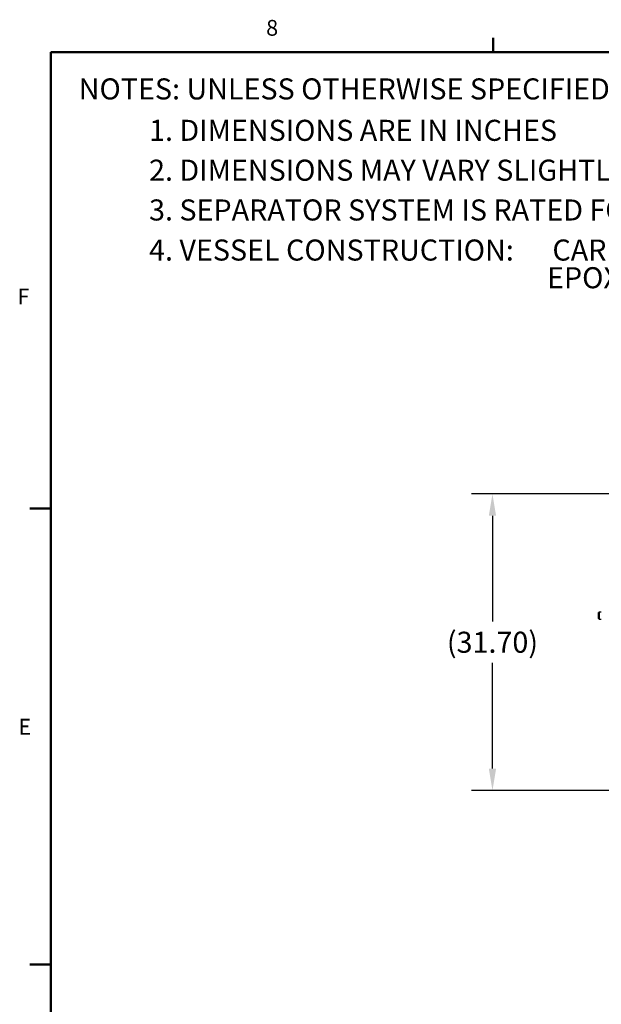
# Model space of a CAD drawing. Units: inches. Extents: x -4 to 383, y -4 to 297.
# Drawn here: x -3 to 59, y 191 to 296 of the extents above; entities that cross this region are included whole.
import ezdxf

# ---------------------------------------------------------------- set-up
doc = ezdxf.new("R2010")
doc.units = ezdxf.units.IN
doc.header["$MEASUREMENT"] = 0
doc.header["$PDSIZE"] = -1
doc.layers.add('BORDER', color=7, linetype='Continuous', lineweight=50)
for name, color, linetype in [('DIMENSION', 7, 'Continuous'), ('OBJECT', 7, 'Continuous'), ('OVERRIDDEN', 7, 'Continuous')]:
    doc.layers.add(name, color=color, linetype=linetype)
doc.styles.add('SLDTEXTSTYLE0', font='TXT', dxfattribs={"width": 0.75})
doc.styles.add('SLDTEXTSTYLE1', font='TXT', dxfattribs={"width": 0.695652})
doc.dimstyles.get("Standard").update_dxf_attribs({"dimtxt": 0.18, "dimasz": 0.18, "dimexe": 0.18, "dimexo": 0.0625, "dimgap": 0.09, "dimtad": 0, "dimtih": 1, "dimtoh": 1, "dimdec": 4, "dimzin": 0, "dimdsep": 46, "dimtxsty": 'Standard', "dimcen": 0.09, "dimadec": 0, "dimazin": 0, "dimtfac": 1, "dimtdec": 4, "dimtofl": 0, "dimtmove": 0, "dimatfit": 3, "dimfxl": 0, "dimtolj": 1, "dimtzin": 0, "dimarcsym": 0})

# ---------------------------------------------------------------- blocks, each defined once
blk = doc.blocks.new('SW_NOTE_0')
at = {"layer": 'DIMENSION', "color": 0, "insert": (0, 0.1611), "char_height": 0.125, "attachment_point": 1, "style": 'SLDTEXTSTYLE0'}
blk.add_mtext('1. DIMENSIONS ARE IN INCHES', dxfattribs=at)
blk = doc.blocks.new('SW_NOTE_0_1')
at = {"layer": 'DIMENSION', "color": 0, "insert": (0, 0.1611), "char_height": 0.125, "attachment_point": 1, "style": 'SLDTEXTSTYLE0'}
blk.add_mtext('2. DIMENSIONS MAY VARY SLIGHTLY - DO NOT USE FOR CONSTRUCTION', dxfattribs=at)
blk = doc.blocks.new('SW_NOTE_0_2')
at = {"layer": 'DIMENSION', "color": 0, "insert": (0, 0.1611), "char_height": 0.125, "attachment_point": 1, "style": 'SLDTEXTSTYLE0'}
blk.add_mtext('3. SEPARATOR SYSTEM IS RATED FOR 150 PSI WORKING PRESSURE', dxfattribs=at)
blk = doc.blocks.new('SW_NOTE_0_3')
at = {"layer": 'DIMENSION', "color": 0, "char_height": 0.125, "attachment_point": 1}
for s, insert, style in [('4. VESSEL CONSTRUCTION:      CARBON STEEL TANK', (0, 0.1611), 'SLDTEXTSTYLE1'), ('EPOXY COATED EXTERIOR', (2.3622, -0.0032), 'SLDTEXTSTYLE0')]:
    blk.add_mtext(s, dxfattribs=dict(at, insert=insert, style=style))
blk = doc.blocks.new('SW_NOTE_0_4')
at = {"layer": 'DIMENSION', "color": 0, "insert": (0, 0.1611), "char_height": 0.125, "attachment_point": 1, "style": 'SLDTEXTSTYLE0'}
blk.add_mtext('NOTES: UNLESS OTHERWISE SPECIFIED', dxfattribs=at)
blk = doc.blocks.new('ASSEMBLY NOTES P61')
at = {"layer": 'DIMENSION', "color": 7}
for name, p in [('SW_NOTE_0_4', (0.0026, 0.9434)), ('SW_NOTE_0', (0.4202, 0.6976)), ('SW_NOTE_0_1', (0.4202, 0.4609)), ('SW_NOTE_0_2', (0.4202, 0.2246)), ('SW_NOTE_0_3', (0.4202, -0.0133))]:
    blk.add_blockref(name, p, dxfattribs=at)
blk = doc.blocks.new('_D_6')
at = {"layer": 'Defpoints', "color": 0}
for p in [(47.69, 245.71), (75.08, 245.71), (74.65, 214.01)]:
    blk.add_point(p, dxfattribs=at)
at = {"layer": 'OVERRIDDEN', "color": 0, "lineweight": -2}
for p, q in [((74.18, 245.71), (45.44, 245.71)), ((47.69, 243.37), (47.69, 232.06)), ((47.69, 216.35), (47.69, 227.65)), ((73.75, 214.01), (45.44, 214.01))]:
    blk.add_line(p, q, dxfattribs=at)
at = {"layer": 'OVERRIDDEN', "color": 0}
for points in [[(48.08, 243.37), (47.3, 243.37), (47.69, 245.71)], [(47.3, 216.35), (48.08, 216.35), (47.69, 214.01)]]:
    blk.add_solid(points, dxfattribs=at)
at = {"layer": 'OVERRIDDEN', "color": 0, "insert": (47.69, 230.98), "char_height": 2.25, "attachment_point": 2}
blk.add_mtext('\\A1;(31.70)', dxfattribs=at)

msp = doc.modelspace()

# ---------------------------------------------------------------- linework, layer by layer
at = {"color": 7, "linetype": 'Continuous', "lineweight": 25}
for p, q in [((59.096, 233.081), (59.033, 233.018)), ((59.033, 232.393), (59.033, 233.018)), ((59.32, 233.081), (59.096, 233.081)), ((59.096, 233.081), (59.096, 232.331)), ((59.033, 232.393), (59.096, 232.331)), ((59.096, 232.331), (59.32, 232.331))]:
    msp.add_line(p, q, dxfattribs=at)
at = {"layer": 'BORDER'}
for p, q in [((47.773, 292.911), (47.773, 294.437)), ((0.523, 292.911), (378.523, 292.911)), ((0.523, 292.911), (0.523, 0.411)), ((0.523, 244.149), (-1.727, 244.149)), ((0.523, 195.405), (-1.727, 195.405))]:
    msp.add_line(p, q, dxfattribs=at)

# ---------------------------------------------------------------- block references
at = {"layer": 'OBJECT', "xscale": 18, "yscale": 18, "zscale": 18}
msp.add_blockref('ASSEMBLY NOTES P61', (3.437, 270.238), dxfattribs=at)

# ---------------------------------------------------------------- texts
at = {"layer": 'BORDER', "color": 7, "char_height": 1.688, "attachment_point": 1, "style": 'SLDTEXTSTYLE0'}
for s, insert in [('8', (23.513, 296.368)), ('F', (-3.053, 267.657)), ('E', (-2.965, 221.669))]:
    msp.add_mtext(s, dxfattribs=dict(at, insert=insert))

# ---------------------------------------------------------------- dimensions: what is measured, and where the dimension line sits
at = {"layer": 'OVERRIDDEN'}
dim = msp.add_linear_dim(base=(47.694727305, 245.705953244), p1=(74.653396202, 214.010953244), p2=(75.083309983, 245.705953244), angle=90, text='(<>)', dimstyle='Standard', override={"dimscale": 18, "dimtxt": 0.125, "dimasz": 0.13, "dimexe": 0.125, "dimexo": 0.05, "dimgap": 0.06, "dimdec": 2, "dimadec": 2, "dimtdec": 2}, dxfattribs=at)
dim.commit()
dim.dimension.update_dxf_attribs({"geometry": '_D_6', "text_midpoint": (47.694727305, 229.858453244), "dimtype": 160})

doc.saveas('drawing.dxf')
